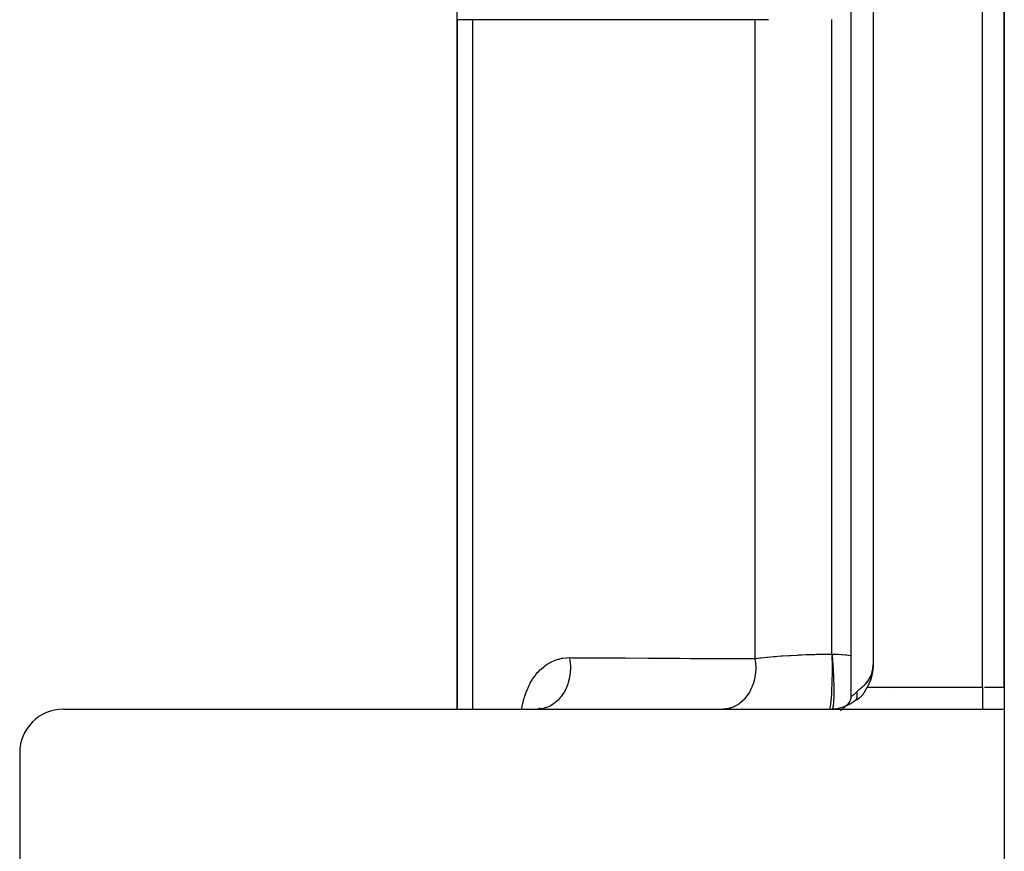
# Model space of a CAD drawing. Units: millimetres. Extents: x -393 to 623, y -438 to 438.
# Drawn here: x -90 to -45, y 301 to 339 of the extents above; entities that cross this region are included whole.
import ezdxf

# ---------------------------------------------------------------- set-up
doc = ezdxf.new("R2010")
doc.units = ezdxf.units.MM
doc.linetypes.add('DASHED', pattern=[9.652, 8.128, -1.524])
doc.layers.add('nevidi', color=4, linetype='DASHED')

msp = doc.modelspace()

# ---------------------------------------------------------------- linework, layer by layer
at = {"color": 2}
for p, q in [((-52, 308.47), (-52, 377.298)), ((-52, 308.47), (-52, 377.298)), ((-45, 308.884), (-45, 376.884)), ((-45, 376.884), (-45, 308.884)), ((-70, 339.384), (-70, 340.037)), ((-70, 339.384), (-70, 307.884)), ((-70, 307.884), (-70, 339.384)), ((-56.299, 318.387), (-56.3, 318.387)), ((-56.299, 318.387), (-56.3, 318.387)), ((-51.022, 309.606), (-51.009, 309.698)), ((-51.022, 309.602), (-51.009, 309.692)), ((-51.019, 309.625), (-51.007, 309.722)), ((-51.01, 309.934), (-51.009, 309.931)), ((-51.132, 309.177), (-51.107, 309.244)), ((-51.132, 309.177), (-51.107, 309.244)), ((-51.132, 309.177), (-51.121, 309.206)), ((-51.095, 309.275), (-51.09, 309.295)), ((-51.094, 309.4), (-51.07, 309.464)), ((-51.093, 309.4), (-51.069, 309.463)), ((-51.091, 309.399), (-51.068, 309.463)), ((-51.09, 309.398), (-51.067, 309.462)), ((-51.089, 309.397), (-51.066, 309.462)), ((-51.088, 309.396), (-51.065, 309.461)), ((-51.088, 309.301), (-51.075, 309.35)), ((-51.086, 309.395), (-51.064, 309.461)), ((-51.086, 309.308), (-51.085, 309.312)), ((-51.085, 309.395), (-51.063, 309.46)), ((-51.084, 309.394), (-51.062, 309.46)), ((-51.083, 309.393), (-51.061, 309.459)), ((-51.081, 309.392), (-51.06, 309.459)), ((-51.08, 309.391), (-51.059, 309.458)), ((-51.079, 309.391), (-51.058, 309.457)), ((-51.077, 309.39), (-51.057, 309.457)), ((-51.077, 309.341), (-51.072, 309.36)), ((-51.076, 309.389), (-51.056, 309.456)), ((-51.075, 309.388), (-51.055, 309.456)), ((-51.074, 309.387), (-51.055, 309.455)), ((-51.072, 309.386), (-51.054, 309.455)), ((-51.071, 309.386), (-51.053, 309.454)), ((-51.07, 309.385), (-51.052, 309.454)), ((-51.069, 309.384), (-51.051, 309.453)), ((-51.067, 309.383), (-51.04, 309.488)), ((-51.067, 309.383), (-51.05, 309.453)), ((-51.066, 309.382), (-51.049, 309.452)), ((-51.065, 309.381), (-51.048, 309.452)), ((-51.05, 309.453), (-51.038, 309.505)), ((-51.049, 309.453), (-51.039, 309.497)), ((-51.049, 309.452), (-51.04, 309.49)), ((-51.042, 309.477), (-51.035, 309.521)), ((-51.035, 309.523), (-51.024, 309.595)), ((-51.033, 309.535), (-51.024, 309.595)), ((-51.026, 309.576), (-51.023, 309.595)), ((-51.026, 309.575), (-51.023, 309.595)), ((-51.337, 308.779), (-51.29, 308.85)), ((-51.188, 309.041), (-51.187, 309.042)), ((-45, 308.884), (-45, 307.888)), ((-52.034, 308.288), (-52.033, 308.293)), ((-52.019, 308.334), (-52.015, 308.352)), ((-52.008, 308.381), (-52.002, 308.429)), ((-51.82, 308.27), (-51.779, 308.301)), ((-51.758, 308.313), (-51.748, 308.32)), ((-51.751, 308.316), (-51.74, 308.322)), ((-51.745, 308.319), (-51.709, 308.343)), ((-51.74, 308.322), (-51.726, 308.33)), ((-51.732, 308.326), (-51.685, 308.352)), ((-51.731, 308.326), (-51.67, 308.363)), ((-51.731, 308.326), (-51.713, 308.337)), ((-51.687, 308.352), (-51.677, 308.357)), ((-88, 307.884), (-45, 307.884)), ((-66.355, 307.884), (-66.283, 307.892)), ((-66.317, 307.888), (-66.235, 307.918)), ((-66.289, 307.898), (-66.216, 307.947)), ((-58, 307.886), (-58, 307.884)), ((-58, 307.884), (-58, 307.886)), ((-52.067, 308.222), (-52.054, 308.243)), ((-51.969, 308.17), (-51.961, 308.176)), ((-45, 307.884), (-45, 253.884)), ((-90, 305.884), (-90, 258.884))]:
    msp.add_line(p, q, dxfattribs=at)
for points in [[(-51, 309.884), (-51, 309.839), (-51.001, 309.811), (-51.003, 309.767), (-51.005, 309.739), (-51.009, 309.694), (-51.012, 309.666), (-51.017, 309.622), (-51.021, 309.594), (-51.028, 309.55), (-51.033, 309.523), (-51.042, 309.479), (-51.047, 309.452), (-51.058, 309.408), (-51.064, 309.381), (-51.076, 309.338), (-51.084, 309.311), (-51.097, 309.268), (-51.106, 309.243), (-51.121, 309.2), (-51.13, 309.175), (-51.147, 309.132), (-51.157, 309.107), (-51.175, 309.066), (-51.186, 309.041), (-51.206, 309), (-51.218, 308.976), (-51.239, 308.936), (-51.253, 308.911), (-51.268, 308.884)], [(-51.124, 309.342), (-51.097, 309.402), (-51.072, 309.465)], [(-51.097, 309.402), (-51.097, 309.402), (-51.095, 309.401), (-51.071, 309.464), (-51.07, 309.464), (-51.069, 309.463), (-51.068, 309.463), (-51.067, 309.462), (-51.066, 309.462), (-51.065, 309.461), (-51.064, 309.461), (-51.063, 309.46), (-51.062, 309.46), (-51.061, 309.459), (-51.06, 309.459), (-51.059, 309.458), (-51.058, 309.457), (-51.057, 309.457), (-51.056, 309.456), (-51.055, 309.456)], [(-51.097, 309.271), (-51.09, 309.292), (-51.086, 309.306)], [(-51.072, 309.465), (-51.072, 309.465), (-51.071, 309.464)], [(-51.769, 308.308), (-51.752, 308.316), (-51.731, 308.326), (-51.713, 308.336), (-51.687, 308.351), (-51.677, 308.357), (-51.671, 308.36), (-51.644, 308.378), (-51.62, 308.396), (-51.614, 308.401), (-51.605, 308.407), (-51.603, 308.41), (-51.585, 308.424), (-51.576, 308.433), (-51.559, 308.448), (-51.537, 308.469), (-51.534, 308.472), (-51.529, 308.478), (-51.512, 308.497), (-51.503, 308.507), (-51.49, 308.522), (-51.484, 308.529), (-51.471, 308.545), (-51.47, 308.547), (-51.466, 308.551), (-51.451, 308.572), (-51.443, 308.583), (-51.433, 308.598), (-51.416, 308.623), (-51.415, 308.624), (-51.413, 308.628), (-51.399, 308.651), (-51.394, 308.658), (-51.391, 308.663), (-51.382, 308.678), (-51.368, 308.704), (-51.367, 308.705), (-51.366, 308.706), (-51.351, 308.733), (-51.34, 308.753), (-51.335, 308.763), (-51.327, 308.777), (-51.32, 308.79), (-51.318, 308.794), (-51.31, 308.809), (-51.299, 308.829), (-51.289, 308.846), (-51.274, 308.873), (-51.268, 308.884)], [(-51.178, 309.064), (-51.161, 309.097), (-51.157, 309.108)], [(-51.176, 309.066), (-51.17, 309.076), (-51.158, 309.109)], [(-52.481, 307.799), (-52.138, 308.125), (-52.106, 308.162), (-52.08, 308.199)], [(-52.254, 308.035), (-52.252, 308.036), (-52.211, 308.062), (-52.173, 308.092)]]:
    msp.add_lwpolyline(points, dxfattribs=at)
for centre, radius, start, end in [((-53, 309.884), 2, 270, 308.0026), ((-52.5, 308.47), 0.5, 295.9008, 0), ((-88, 305.884), 2, 90, 180)]:
    msp.add_arc(centre, radius, start, end, dxfattribs=at)
at = {"layer": 'nevidi', "color": 7, "linetype": 'Continuous'}
for p, q in [((-46, 308.884), (-46, 376.884)), ((-51, 375.884), (-51, 309.884)), ((-69.298, 339.398), (-69.298, 307.884)), ((-56.395, 339.395), (-56.395, 310.191)), ((-52.876, 310.4), (-52.876, 339.401)), ((-51.268, 308.884), (-46, 308.884)), ((-46, 308.884), (-46, 307.884)), ((-45.906, 308.884), (-45, 308.884)), ((-50.07, 308.6), (-50.07, 308.601)), ((-52.866, 307.892), (-52.872, 307.889))]:
    msp.add_line(p, q, dxfattribs=at)
for points in [[(-69.298, 339.398), (-69.311, 339.397), (-69.436, 339.396), (-69.498, 339.396), (-69.522, 339.396), (-69.635, 339.394), (-69.677, 339.394), (-69.696, 339.393), (-69.793, 339.392), (-69.819, 339.391), (-69.833, 339.391), (-69.907, 339.389), (-69.921, 339.389), (-69.93, 339.389), (-69.977, 339.387), (-69.981, 339.386), (-69.986, 339.386), (-70, 339.384)], [(-56.395, 339.395), (-56.56, 339.395), (-56.603, 339.395), (-56.866, 339.396), (-56.91, 339.396), (-57.173, 339.396), (-57.216, 339.396), (-57.48, 339.396), (-57.523, 339.396), (-57.786, 339.396), (-57.83, 339.396), (-58.093, 339.396), (-58.136, 339.396), (-58.4, 339.396), (-58.443, 339.396), (-58.706, 339.396), (-58.75, 339.396), (-59.013, 339.396), (-59.056, 339.396), (-59.32, 339.396), (-59.363, 339.396), (-59.627, 339.396), (-59.67, 339.396), (-59.933, 339.396), (-59.976, 339.396), (-60.24, 339.396), (-60.283, 339.396), (-60.547, 339.396), (-60.59, 339.396), (-60.853, 339.396), (-60.897, 339.396), (-61.16, 339.396), (-61.203, 339.396), (-61.467, 339.396), (-61.51, 339.396), (-61.773, 339.396), (-61.817, 339.396), (-62.08, 339.396), (-62.123, 339.396), (-62.387, 339.396), (-62.43, 339.396), (-62.693, 339.396), (-62.736, 339.396), (-63, 339.396), (-63.043, 339.396), (-63.307, 339.397), (-63.35, 339.397), (-63.613, 339.397), (-63.657, 339.397), (-63.92, 339.397), (-63.963, 339.397), (-64.227, 339.397), (-64.27, 339.397), (-64.533, 339.397), (-64.577, 339.397), (-64.84, 339.397), (-64.883, 339.397), (-65.147, 339.397), (-65.19, 339.397), (-65.453, 339.397), (-65.497, 339.397), (-65.76, 339.397), (-65.803, 339.397), (-66.067, 339.397), (-66.11, 339.397), (-66.373, 339.397), (-66.417, 339.397), (-66.68, 339.397), (-66.723, 339.397), (-66.987, 339.397), (-67.03, 339.397), (-67.293, 339.397), (-67.337, 339.397), (-67.6, 339.397), (-67.643, 339.397), (-67.907, 339.397), (-67.95, 339.397), (-68.213, 339.397), (-68.257, 339.397), (-68.52, 339.397), (-68.563, 339.397), (-68.827, 339.397), (-68.87, 339.397), (-69.133, 339.398), (-69.177, 339.398), (-69.298, 339.398)], [(-56.396, 339.415), (-56.395, 339.395)], [(-55.773, 339.398), (-55.819, 339.397), (-55.838, 339.397), (-56.113, 339.397), (-56.155, 339.396), (-56.277, 339.396), (-56.395, 339.395)], [(-67.055, 307.884), (-67.052, 307.91), (-67.045, 307.948), (-67.003, 308.159), (-66.995, 308.195), (-66.942, 308.395), (-66.932, 308.43), (-66.868, 308.62), (-66.856, 308.653), (-66.782, 308.834), (-66.768, 308.865), (-66.684, 309.036), (-66.668, 309.065), (-66.575, 309.224), (-66.558, 309.251), (-66.457, 309.397), (-66.438, 309.421), (-66.329, 309.554), (-66.309, 309.577), (-66.191, 309.697), (-66.17, 309.718), (-66.044, 309.825), (-66.021, 309.843), (-65.889, 309.937), (-65.865, 309.952), (-65.727, 310.032), (-65.702, 310.044), (-65.56, 310.108), (-65.534, 310.119), (-65.386, 310.168), (-65.359, 310.175), (-65.206, 310.209), (-65.179, 310.214), (-65.02, 310.232), (-64.992, 310.234), (-64.874, 310.237)], [(-64.874, 310.237), (-64.85, 310.086), (-64.843, 310.027), (-64.842, 310.01), (-64.832, 309.836), (-64.831, 309.776), (-64.831, 309.759), (-64.839, 309.585), (-64.845, 309.526), (-64.847, 309.509), (-64.873, 309.338), (-64.885, 309.28), (-64.888, 309.263), (-64.932, 309.098), (-64.95, 309.043), (-64.955, 309.027), (-65.016, 308.87), (-65.039, 308.819), (-65.046, 308.804), (-65.122, 308.659), (-65.151, 308.611), (-65.159, 308.598), (-65.25, 308.467), (-65.283, 308.425), (-65.293, 308.413), (-65.396, 308.298), (-65.433, 308.262), (-65.444, 308.251), (-65.559, 308.155), (-65.599, 308.125), (-65.611, 308.117), (-65.735, 308.04), (-65.778, 308.017), (-65.791, 308.011), (-65.922, 307.956), (-65.967, 307.941), (-65.98, 307.937), (-66.115, 307.904), (-66.162, 307.896), (-66.175, 307.894), (-66.313, 307.884)], [(-64.874, 310.237), (-64.773, 310.236), (-63.727, 310.23), (-63.541, 310.229), (-62.494, 310.223), (-62.308, 310.222), (-61.258, 310.216), (-61.072, 310.215), (-60.021, 310.209), (-59.835, 310.208), (-59.339, 310.205), (-58.783, 310.203), (-58.596, 310.202), (-57.543, 310.196), (-57.356, 310.195), (-56.395, 310.191)], [(-56.395, 310.191), (-56.37, 310.002), (-56.37, 309.999), (-56.369, 309.983), (-56.368, 309.975), (-56.361, 309.769), (-56.361, 309.754), (-56.361, 309.744), (-56.361, 309.736), (-56.373, 309.538), (-56.376, 309.513), (-56.376, 309.508), (-56.379, 309.489), (-56.407, 309.311), (-56.412, 309.287), (-56.417, 309.265), (-56.421, 309.247), (-56.463, 309.091), (-56.47, 309.068), (-56.482, 309.032), (-56.488, 309.015), (-56.539, 308.882), (-56.549, 308.86), (-56.57, 308.812), (-56.578, 308.796), (-56.635, 308.685), (-56.646, 308.665), (-56.68, 308.608), (-56.69, 308.593), (-56.749, 308.505), (-56.762, 308.487), (-56.81, 308.424), (-56.821, 308.411), (-56.879, 308.344), (-56.893, 308.328), (-56.958, 308.263), (-56.97, 308.252), (-57.023, 308.204), (-57.039, 308.191), (-57.121, 308.128), (-57.133, 308.118), (-57.179, 308.088), (-57.197, 308.077), (-57.296, 308.021), (-57.309, 308.014), (-57.346, 307.996), (-57.364, 307.988), (-57.48, 307.944), (-57.495, 307.939), (-57.52, 307.932), (-57.539, 307.926), (-57.671, 307.898), (-57.686, 307.896), (-57.699, 307.894), (-57.718, 307.892), (-57.85, 307.884)], [(-56.395, 310.191), (-56.381, 310.193), (-56.277, 310.207), (-56.151, 310.223), (-56.105, 310.229), (-55.854, 310.257), (-55.838, 310.258), (-55.803, 310.262), (-55.533, 310.287), (-55.48, 310.292), (-55.349, 310.303), (-55.194, 310.314), (-55.137, 310.318), (-54.835, 310.338), (-54.818, 310.339), (-54.775, 310.341), (-54.457, 310.358), (-54.395, 310.361), (-54.252, 310.367), (-54.065, 310.375), (-54, 310.377), (-53.663, 310.387), (-53.662, 310.387), (-53.598, 310.389), (-53.253, 310.396), (-53.186, 310.397), (-53.054, 310.398), (-52.88, 310.4)], [(-52.88, 310.4), (-52.877, 310.227), (-52.876, 310.202), (-52.876, 310.197), (-52.874, 309.985), (-52.874, 309.959), (-52.874, 309.953), (-52.873, 309.739), (-52.873, 309.713), (-52.873, 309.707), (-52.875, 309.495), (-52.875, 309.468), (-52.875, 309.463), (-52.878, 309.254), (-52.879, 309.229), (-52.879, 309.224), (-52.884, 309.023), (-52.885, 308.999), (-52.885, 308.995), (-52.891, 308.805), (-52.892, 308.782), (-52.893, 308.778), (-52.901, 308.602), (-52.902, 308.582), (-52.902, 308.578), (-52.912, 308.42), (-52.913, 308.402), (-52.913, 308.398), (-52.924, 308.261), (-52.926, 308.245), (-52.926, 308.242), (-52.938, 308.127), (-52.94, 308.114), (-52.94, 308.111), (-52.953, 308.021), (-52.954, 308.011), (-52.955, 308.009), (-52.968, 307.944), (-52.97, 307.938), (-52.97, 307.937), (-52.985, 307.898), (-52.986, 307.895), (-52.987, 307.895), (-53, 307.884)], [(-52.88, 310.4), (-52.88, 310.4), (-52.878, 310.4), (-52.877, 310.4), (-52.876, 310.4)], [(-52.876, 310.4), (-52.751, 310.397), (-52.708, 310.396), (-52.575, 310.389), (-52.455, 310.382), (-52.417, 310.379), (-52.26, 310.364), (-52.211, 310.359), (-52.122, 310.349), (-52, 310.332)], [(-52.876, 310.4), (-52.872, 310.36), (-52.871, 310.35), (-52.865, 310.282), (-52.864, 310.272), (-52.859, 310.208), (-52.859, 310.203), (-52.858, 310.192), (-52.852, 310.123), (-52.851, 310.112), (-52.846, 310.042), (-52.845, 310.031), (-52.841, 309.966), (-52.84, 309.961), (-52.839, 309.95), (-52.835, 309.879), (-52.834, 309.869), (-52.829, 309.798), (-52.829, 309.787), (-52.825, 309.721), (-52.824, 309.716), (-52.824, 309.706), (-52.82, 309.635), (-52.819, 309.624), (-52.816, 309.553), (-52.815, 309.543), (-52.812, 309.478), (-52.812, 309.473), (-52.811, 309.462), (-52.808, 309.392), (-52.807, 309.382), (-52.805, 309.313), (-52.804, 309.303), (-52.802, 309.24), (-52.802, 309.234), (-52.801, 309.224), (-52.799, 309.157), (-52.799, 309.147), (-52.797, 309.08), (-52.797, 309.07), (-52.795, 309.01), (-52.795, 309.005), (-52.795, 308.995), (-52.793, 308.931), (-52.793, 308.922), (-52.792, 308.859), (-52.792, 308.85), (-52.792, 308.794), (-52.792, 308.789), (-52.792, 308.78), (-52.791, 308.72), (-52.791, 308.711), (-52.791, 308.654), (-52.791, 308.645), (-52.792, 308.593), (-52.792, 308.589), (-52.792, 308.581), (-52.792, 308.527), (-52.792, 308.519), (-52.793, 308.467), (-52.794, 308.459), (-52.795, 308.413), (-52.795, 308.41), (-52.795, 308.402), (-52.797, 308.355), (-52.797, 308.348), (-52.799, 308.302), (-52.799, 308.296), (-52.801, 308.256), (-52.802, 308.253), (-52.802, 308.246), (-52.805, 308.206), (-52.805, 308.2), (-52.808, 308.162), (-52.808, 308.157), (-52.811, 308.124), (-52.812, 308.121), (-52.812, 308.116), (-52.816, 308.084), (-52.816, 308.079), (-52.82, 308.049), (-52.82, 308.045), (-52.824, 308.02), (-52.824, 308.018), (-52.825, 308.014), (-52.829, 307.99), (-52.83, 307.986), (-52.835, 307.965), (-52.835, 307.962), (-52.84, 307.945)], [(-51.745, 308.671), (-51.729, 308.689), (-51.724, 308.693), (-51.698, 308.719), (-51.693, 308.723), (-51.693, 308.724), (-51.666, 308.748), (-51.661, 308.753), (-51.633, 308.777), (-51.627, 308.781), (-51.598, 308.806), (-51.592, 308.81), (-51.59, 308.812), (-51.562, 308.835), (-51.556, 308.84), (-51.526, 308.865), (-51.52, 308.87), (-51.488, 308.897), (-51.482, 308.902), (-51.477, 308.907), (-51.451, 308.929), (-51.445, 308.935), (-51.413, 308.964), (-51.406, 308.97), (-51.375, 309), (-51.368, 309.007), (-51.355, 309.021), (-51.338, 309.038), (-51.33, 309.046), (-51.299, 309.081), (-51.293, 309.088), (-51.261, 309.126), (-51.256, 309.133), (-51.226, 309.173), (-51.225, 309.175), (-51.22, 309.181), (-51.19, 309.226), (-51.186, 309.232), (-51.159, 309.277), (-51.154, 309.286), (-51.13, 309.332), (-51.124, 309.342), (-51.102, 309.391), (-51.097, 309.402), (-51.094, 309.41), (-51.076, 309.455), (-51.072, 309.465), (-51.053, 309.522), (-51.051, 309.53), (-51.035, 309.589), (-51.033, 309.598), (-51.021, 309.657), (-51.019, 309.668), (-51.009, 309.731), (-51.009, 309.739), (-51.003, 309.805), (-51.003, 309.812), (-51, 309.879), (-51, 309.884)], [(-52, 308.47), (-51.999, 308.47), (-51.998, 308.471), (-51.994, 308.473), (-51.993, 308.473), (-51.991, 308.474), (-51.986, 308.477), (-51.985, 308.478), (-51.974, 308.484), (-51.973, 308.485), (-51.964, 308.49), (-51.96, 308.493), (-51.958, 308.494), (-51.941, 308.504), (-51.939, 308.505), (-51.92, 308.518), (-51.92, 308.518), (-51.918, 308.52), (-51.896, 308.535), (-51.894, 308.537), (-51.87, 308.555), (-51.867, 308.558), (-51.859, 308.564), (-51.84, 308.579), (-51.837, 308.582), (-51.809, 308.607), (-51.805, 308.611), (-51.783, 308.632), (-51.775, 308.64), (-51.772, 308.643), (-51.745, 308.671)], [(-51.794, 308.292), (-51.79, 308.297), (-51.787, 308.3), (-51.78, 308.308), (-51.778, 308.311), (-51.773, 308.318), (-51.771, 308.32), (-51.77, 308.323), (-51.769, 308.323), (-51.763, 308.332), (-51.761, 308.336), (-51.755, 308.346), (-51.753, 308.35), (-51.752, 308.352), (-51.75, 308.357), (-51.748, 308.36), (-51.746, 308.364), (-51.742, 308.374), (-51.74, 308.379), (-51.737, 308.39), (-51.736, 308.39), (-51.735, 308.394), (-51.734, 308.396), (-51.732, 308.405), (-51.731, 308.41), (-51.728, 308.421), (-51.727, 308.426), (-51.725, 308.432), (-51.724, 308.438), (-51.724, 308.439), (-51.724, 308.443), (-51.722, 308.455), (-51.721, 308.46), (-51.72, 308.473), (-51.72, 308.478), (-51.719, 308.484), (-51.719, 308.491), (-51.719, 308.496), (-51.719, 308.509), (-51.719, 308.514), (-51.719, 308.525), (-51.719, 308.527), (-51.719, 308.532), (-51.719, 308.532), (-51.72, 308.546), (-51.721, 308.551), (-51.722, 308.565), (-51.723, 308.57), (-51.723, 308.574), (-51.724, 308.581), (-51.725, 308.584), (-51.725, 308.59), (-51.728, 308.603), (-51.729, 308.609), (-51.732, 308.623), (-51.733, 308.625), (-51.733, 308.628), (-51.734, 308.632), (-51.737, 308.643), (-51.739, 308.648), (-51.743, 308.662), (-51.744, 308.668), (-51.745, 308.671)], [(-52.859, 307.9), (-52.859, 307.899), (-52.865, 307.893)], [(-52.84, 307.944), (-52.841, 307.941), (-52.846, 307.926), (-52.847, 307.924), (-52.852, 307.911), (-52.853, 307.91), (-52.858, 307.901)]]:
    msp.add_lwpolyline(points, dxfattribs=at)

doc.saveas('drawing.dxf')
